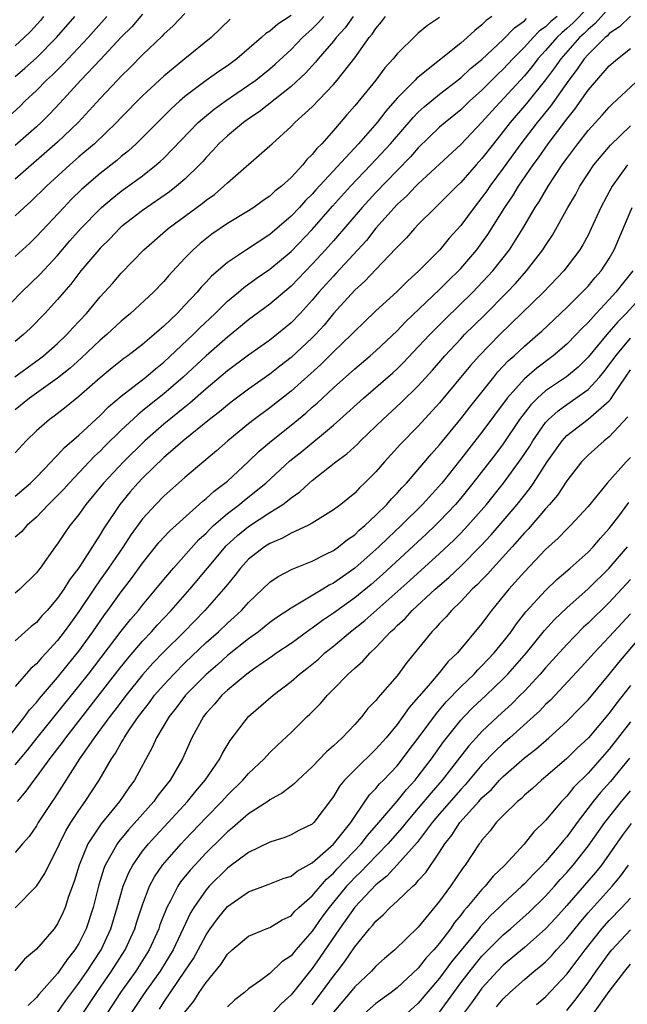
# Model space of a CAD drawing. Units: inches. Extents: x 2637000 to 2640000, y 1515000 to 1518000.
# Drawn here: x 2637943 to 2638001, y 1515846 to 1515939 of the extents above; entities that cross this region are included whole.
import ezdxf

# ---------------------------------------------------------------- set-up
doc = ezdxf.new("R2010")
doc.units = ezdxf.units.IN
doc.header["$MEASUREMENT"] = 0
doc.layers.add('LD26371515_2ft', color=93, linetype='Continuous')

msp = doc.modelspace()

# ---------------------------------------------------------------- linework, layer by layer
at = {"layer": 'LD26371515_2ft'}
for points, elevation in [([(2637997, 1515939.847), (2637995.605, 1515938.395), (2637995, 1515937.853), (2637994.537, 1515937.463), (2637994.06, 1515937), (2637993, 1515935.783), (2637992.281, 1515935), (2637991.726, 1515934.274), (2637991, 1515933.403), (2637987.926, 1515930.074), (2637987, 1515929.016), (2637985, 1515926.931), (2637981, 1515923.231), (2637980.767, 1515923), (2637979.917, 1515922.083), (2637979, 1515921.255), (2637977, 1515919.025), (2637976.111, 1515917.889), (2637973.236, 1515914.764), (2637973, 1515914.527), (2637971.629, 1515913), (2637971, 1515912.245), (2637969.862, 1515911), (2637969, 1515910.099), (2637967.675, 1515909), (2637967, 1515908.475), (2637965, 1515907.074), (2637963, 1515905.591), (2637961, 1515903.894), (2637959.47, 1515902.53), (2637959, 1515902.175), (2637957, 1515900.557), (2637955.228, 1515899), (2637953.201, 1515897), (2637951.322, 1515895), (2637949.664, 1515893), (2637949, 1515892.059), (2637948.144, 1515891), (2637947.673, 1515890.327), (2637947, 1515889.289), (2637946.776, 1515889), (2637945.362, 1515887), (2637945.194, 1515886.806), (2637945, 1515886.535), (2637943.439, 1515885), (2637943, 1515884.62)], 9082), ([(2637999, 1515939.813), (2637997.682, 1515938.318), (2637997, 1515937.773), (2637996.619, 1515937.381), (2637996.193, 1515937), (2637994.419, 1515935), (2637993.847, 1515934.153), (2637992.99, 1515933.01), (2637991.203, 1515930.797), (2637989.66, 1515929), (2637989, 1515928.146), (2637988.074, 1515927), (2637987, 1515925.605), (2637986.447, 1515925), (2637985, 1515923.335), (2637984.644, 1515923), (2637982.822, 1515921.178), (2637982.615, 1515921), (2637981, 1515919.375), (2637980.642, 1515919), (2637979.876, 1515918.123), (2637979, 1515917.247), (2637978.891, 1515917.109), (2637977, 1515915.139), (2637975.967, 1515914.033), (2637975, 1515913.182), (2637973, 1515910.979), (2637972.109, 1515909.892), (2637971.305, 1515909), (2637971, 1515908.69), (2637969, 1515906.831), (2637967.959, 1515906.04), (2637967, 1515905.282), (2637965, 1515903.857), (2637963.364, 1515902.636), (2637963, 1515902.355), (2637962.27, 1515901.729), (2637961.328, 1515901), (2637958.818, 1515899), (2637957.873, 1515898.126), (2637957, 1515897.411), (2637955, 1515895.473), (2637954.546, 1515895), (2637953.826, 1515894.174), (2637952.851, 1515893), (2637951.31, 1515890.69), (2637951, 1515890.163), (2637949, 1515887.03), (2637948.124, 1515885.876), (2637947.594, 1515885), (2637947, 1515884.145), (2637946.003, 1515883), (2637945.518, 1515882.482), (2637945, 1515881.877), (2637944.513, 1515881.487), (2637943, 1515880.121)], 9080), ([(2637959, 1515939.266), (2637957.886, 1515938.114), (2637957, 1515937.314), (2637956.853, 1515937.147), (2637955, 1515935.376), (2637953.829, 1515934.171), (2637953, 1515933.369), (2637952.649, 1515933), (2637951, 1515931.251), (2637948.937, 1515929), (2637947, 1515927.154), (2637943, 1515923.662)], 9102), ([(2637955, 1515939.204), (2637953.978, 1515938.022), (2637953, 1515937.047), (2637951.05, 1515934.95), (2637949.199, 1515933), (2637947.192, 1515930.808), (2637946.223, 1515929.777), (2637945.44, 1515929), (2637945, 1515928.594), (2637943, 1515926.84)], 9104), ([(2637969, 1515939.082), (2637967.743, 1515938.257), (2637967, 1515937.606), (2637966.619, 1515937.381), (2637966.214, 1515937), (2637963.901, 1515935), (2637963, 1515934.335), (2637962.201, 1515933.799), (2637961, 1515932.943), (2637959, 1515931.445), (2637958.485, 1515931), (2637957.702, 1515930.298), (2637955, 1515927.58), (2637954.402, 1515927), (2637953.665, 1515926.334), (2637953, 1515925.804), (2637952.572, 1515925.428), (2637951, 1515924.19), (2637949.284, 1515922.716), (2637948.274, 1515921.726), (2637947.571, 1515921), (2637945, 1515918.237), (2637944.37, 1515917.63), (2637943, 1515916.366)], 9098), ([(2637951.642, 1515939), (2637949.869, 1515937), (2637947.505, 1515934.495), (2637946.5, 1515933.5), (2637945.953, 1515933), (2637945, 1515932.02), (2637943.915, 1515931), (2637943.454, 1515930.546), (2637941, 1515928.316)], 9106), ([(2637941.634, 1515911), (2637943.601, 1515913), (2637945.332, 1515914.668), (2637947, 1515916.475), (2637948.156, 1515917.844), (2637949.177, 1515919), (2637951, 1515920.869), (2637951.147, 1515921), (2637952.152, 1515921.848), (2637953, 1515922.509), (2637955, 1515923.984), (2637956.3, 1515925), (2637956.677, 1515925.323), (2637957, 1515925.64), (2637960.258, 1515929), (2637960.642, 1515929.358), (2637961.754, 1515930.246), (2637962.799, 1515931), (2637965, 1515932.502), (2637965.681, 1515933), (2637967, 1515934.072), (2637967.498, 1515934.501), (2637969, 1515935.891), (2637970.085, 1515937), (2637971, 1515937.826), (2637971.59, 1515938.41), (2637972.107, 1515939)], 9096), ([(2637942.964, 1515905.036), (2637945.296, 1515906.704), (2637945.675, 1515907), (2637947, 1515908.172), (2637947.864, 1515909), (2637948.397, 1515909.603), (2637949.708, 1515911), (2637951, 1515912.56), (2637951.418, 1515913), (2637952.166, 1515913.834), (2637953, 1515914.807), (2637955.119, 1515917), (2637957.431, 1515919), (2637960.636, 1515921.364), (2637961, 1515921.67), (2637961.774, 1515922.225), (2637962.675, 1515923), (2637963, 1515923.32), (2637967, 1515926.788), (2637967.215, 1515927), (2637969, 1515928.613), (2637969.372, 1515929), (2637971, 1515930.463), (2637973, 1515932.587), (2637973.353, 1515933), (2637975, 1515935.103), (2637976.377, 1515937), (2637976.664, 1515937.336), (2637977, 1515937.869), (2637977.528, 1515938.472), (2637977.909, 1515939)], 9092), ([(2638001, 1515939.018), (2637999.98, 1515938.02), (2637999, 1515937.372), (2637998.826, 1515937.173), (2637998.609, 1515937), (2637997, 1515935.396), (2637996.649, 1515935), (2637995.983, 1515934.017), (2637995.189, 1515933), (2637993.467, 1515930.533), (2637992.211, 1515929), (2637990.666, 1515927), (2637989, 1515924.697), (2637987.745, 1515923), (2637987.45, 1515922.55), (2637987, 1515921.916), (2637986.265, 1515921), (2637985, 1515919.288), (2637983.919, 1515918.08), (2637983.04, 1515917), (2637981.063, 1515915), (2637979.965, 1515914.035), (2637978.969, 1515913.031), (2637977, 1515911.232), (2637975.852, 1515910.148), (2637975, 1515909.327), (2637974.698, 1515909), (2637973, 1515907.364), (2637971.815, 1515906.186), (2637969, 1515903.683), (2637967, 1515902.089), (2637965.525, 1515901), (2637965, 1515900.589), (2637963.052, 1515899), (2637961.963, 1515898.037), (2637959, 1515895.542), (2637957, 1515893.768), (2637956.245, 1515893), (2637955, 1515891.64), (2637953.886, 1515890.114), (2637953.161, 1515889), (2637951.801, 1515887), (2637951, 1515885.876), (2637950.4, 1515885), (2637949, 1515882.888), (2637948.198, 1515881.802), (2637947.627, 1515881), (2637947, 1515880.178), (2637945.928, 1515879), (2637945.471, 1515878.529), (2637945, 1515877.959), (2637944.485, 1515877.515), (2637943, 1515875.847)], 9078), ([(2637974.871, 1515939), (2637974.09, 1515937.91), (2637973.249, 1515937), (2637973, 1515936.68), (2637971.562, 1515935), (2637971.313, 1515934.686), (2637970.351, 1515933.649), (2637969, 1515932.392), (2637965.989, 1515930.011), (2637965, 1515929.345), (2637964.517, 1515929), (2637963, 1515927.729), (2637962.21, 1515927), (2637961.635, 1515926.365), (2637961, 1515925.708), (2637960.673, 1515925.327), (2637960.365, 1515925), (2637959, 1515923.67), (2637958.219, 1515923), (2637957.529, 1515922.471), (2637955, 1515920.705), (2637953, 1515919.148), (2637952.835, 1515919), (2637951.936, 1515918.063), (2637951, 1515917.149), (2637950.867, 1515917), (2637949.2, 1515915), (2637948.248, 1515913.752), (2637947.582, 1515913), (2637947, 1515912.305), (2637945.786, 1515911), (2637944.409, 1515909.591), (2637943.784, 1515909), (2637943, 1515908.352)], 9094), ([(2637987.939, 1515939), (2637987.394, 1515938.605), (2637987, 1515938.202), (2637986.317, 1515937.683), (2637985.597, 1515937), (2637985, 1515936.491), (2637980.844, 1515933.156), (2637980.709, 1515933), (2637979, 1515931.276), (2637977.926, 1515930.075), (2637977.105, 1515929), (2637975.354, 1515927), (2637971.351, 1515922.649), (2637971, 1515922.249), (2637970.365, 1515921.636), (2637969.794, 1515921), (2637969, 1515920.16), (2637967, 1515918.441), (2637964.789, 1515917), (2637963, 1515915.796), (2637961.503, 1515914.497), (2637961, 1515913.947), (2637960.528, 1515913.472), (2637960.144, 1515913), (2637959, 1515911.776), (2637958.253, 1515911), (2637957, 1515909.792), (2637956.565, 1515909.435), (2637956.088, 1515909), (2637955, 1515908.084), (2637953.601, 1515907), (2637953.248, 1515906.752), (2637952.138, 1515905.862), (2637951, 1515904.933), (2637949, 1515903.174), (2637947.812, 1515902.188), (2637946.679, 1515901.321), (2637946.217, 1515901), (2637945, 1515899.946), (2637944.046, 1515899), (2637943, 1515897.857)], 9088), ([(2637994.08, 1515939), (2637993.494, 1515938.507), (2637993, 1515938.027), (2637992.404, 1515937.596), (2637991.829, 1515937), (2637991, 1515936.092), (2637989.913, 1515935), (2637989, 1515934.013), (2637988.471, 1515933.529), (2637987, 1515932.04), (2637985.839, 1515931), (2637985, 1515930.195), (2637983.518, 1515929), (2637983, 1515928.545), (2637981, 1515926.596), (2637980.253, 1515925.747), (2637979, 1515924.479), (2637977, 1515922.412), (2637975.704, 1515921), (2637973, 1515917.848), (2637972.255, 1515917), (2637971, 1515915.631), (2637969, 1515913.56), (2637967, 1515911.862), (2637965, 1515910.385), (2637964.244, 1515909.756), (2637963, 1515908.766), (2637961, 1515907.003), (2637958.843, 1515905), (2637957, 1515903.411), (2637955.653, 1515902.347), (2637955, 1515901.803), (2637954.546, 1515901.454), (2637953, 1515900.006), (2637951.483, 1515898.517), (2637951, 1515898.024), (2637950.466, 1515897.535), (2637948.074, 1515895), (2637947.573, 1515894.427), (2637947, 1515893.832), (2637946.151, 1515893), (2637945, 1515891.805), (2637944.081, 1515891), (2637943.583, 1515890.417), (2637943, 1515889.893)], 9084), ([(2637945.681, 1515939), (2637945.375, 1515938.625), (2637944.434, 1515937.566), (2637943.858, 1515937), (2637943, 1515936.23)], 9110), ([(2637943, 1515933.342), (2637943.895, 1515934.105), (2637945, 1515935.103), (2637946.907, 1515937), (2637948.609, 1515939)], 9108), ([(2637983, 1515938.887), (2637981.859, 1515938.141), (2637981, 1515937.406), (2637980.785, 1515937.216), (2637979, 1515935.467), (2637978.635, 1515935), (2637977.859, 1515934.141), (2637977.007, 1515933), (2637975, 1515930.557), (2637974.265, 1515929.735), (2637973, 1515928.246), (2637971.895, 1515927), (2637971.442, 1515926.558), (2637971, 1515925.971), (2637970.503, 1515925.497), (2637970.125, 1515925), (2637969, 1515923.802), (2637968.116, 1515923), (2637967.487, 1515922.513), (2637967, 1515922.05), (2637966.363, 1515921.637), (2637965.493, 1515921), (2637965, 1515920.68), (2637963, 1515919.463), (2637961.536, 1515918.464), (2637960.422, 1515917.578), (2637959.769, 1515917), (2637959, 1515916.209), (2637957.445, 1515914.555), (2637957, 1515914.021), (2637956.029, 1515913), (2637953.88, 1515911), (2637953, 1515910.28), (2637951.623, 1515909), (2637951, 1515908.472), (2637949.227, 1515906.773), (2637948.17, 1515905.83), (2637947, 1515904.885), (2637944.344, 1515903), (2637943, 1515901.926)], 9090), ([(2637943, 1515893.779), (2637944.426, 1515895), (2637945, 1515895.559), (2637946.391, 1515897), (2637946.671, 1515897.329), (2637947, 1515897.626), (2637947.642, 1515898.358), (2637949, 1515899.516), (2637951, 1515901.383), (2637951.8, 1515902.2), (2637953, 1515903.186), (2637955.326, 1515905), (2637956.219, 1515905.781), (2637957, 1515906.395), (2637959.779, 1515909), (2637960.38, 1515909.62), (2637961.838, 1515911), (2637963, 1515912.143), (2637964.035, 1515913), (2637964.551, 1515913.449), (2637965.713, 1515914.287), (2637967, 1515915.162), (2637969, 1515916.826), (2637971, 1515918.925), (2637972.9, 1515921.1), (2637974.621, 1515923), (2637976.533, 1515925), (2637978.388, 1515927), (2637980.519, 1515929.481), (2637981, 1515929.962), (2637981.536, 1515930.464), (2637983, 1515931.669), (2637985, 1515933.216), (2637985.922, 1515934.078), (2637987, 1515934.946), (2637989, 1515936.807), (2637990.068, 1515937.932), (2637991, 1515938.571), (2637991.211, 1515938.789)], 9086), ([(2637963.261, 1515938.739), (2637961.476, 1515937), (2637959, 1515935.014), (2637957, 1515933.37), (2637955, 1515931.507), (2637953, 1515929.48), (2637952.547, 1515929), (2637950.465, 1515927), (2637949, 1515925.748), (2637948.148, 1515925), (2637945.959, 1515923), (2637944.461, 1515921.539), (2637943.852, 1515921), (2637943, 1515920.187)], 9100), ([(2637942.35, 1515871), (2637943.907, 1515873), (2637944.355, 1515873.645), (2637945, 1515874.332), (2637945.294, 1515874.706), (2637947, 1515876.667), (2637948.025, 1515877.975), (2637949, 1515879.173), (2637950.318, 1515881), (2637951.411, 1515882.589), (2637951.724, 1515883), (2637953, 1515884.771), (2637953.974, 1515886.026), (2637955, 1515887.464), (2637956.573, 1515889.427), (2637957.532, 1515890.468), (2637960.684, 1515893.316), (2637961, 1515893.556), (2637961.749, 1515894.25), (2637962.769, 1515895), (2637963, 1515895.201), (2637965, 1515897.043), (2637965.99, 1515898.01), (2637967.149, 1515899), (2637969, 1515900.457), (2637970.393, 1515901.607), (2637971, 1515902.157), (2637971.455, 1515902.545), (2637973, 1515903.971), (2637975, 1515905.765), (2637976.451, 1515907), (2637977, 1515907.487), (2637979, 1515909.358), (2637979.801, 1515910.199), (2637983, 1515913.244), (2637983.871, 1515914.129), (2637984.782, 1515915), (2637985, 1515915.235), (2637986.506, 1515917), (2637987, 1515917.662), (2637987.553, 1515918.447), (2637989.151, 1515921), (2637989.901, 1515922.099), (2637990.443, 1515923), (2637991.822, 1515925), (2637992.325, 1515925.675), (2637993.248, 1515927), (2637995, 1515929.327), (2637995.759, 1515930.241), (2637997, 1515932.042), (2637997.821, 1515933), (2637999, 1515934.336), (2637999.77, 1515935), (2638001, 1515935.96)], 9076), ([(2637943, 1515868.432), (2637944.167, 1515869.834), (2637945.074, 1515871), (2637949, 1515875.853), (2637949.899, 1515877), (2637953, 1515881.058), (2637953.856, 1515882.144), (2637954.61, 1515883), (2637955, 1515883.492), (2637956.271, 1515885), (2637957, 1515885.915), (2637957.915, 1515887), (2637960.323, 1515889.677), (2637961, 1515890.301), (2637961.333, 1515890.667), (2637961.692, 1515891), (2637963, 1515892.143), (2637964.132, 1515893), (2637964.606, 1515893.394), (2637966.619, 1515895), (2637968.888, 1515897.112), (2637970.004, 1515897.997), (2637973, 1515900.469), (2637973.614, 1515901), (2637975.836, 1515903), (2637978.595, 1515905.405), (2637979, 1515905.777), (2637979.618, 1515906.383), (2637981, 1515907.836), (2637982.07, 1515909), (2637983.527, 1515910.473), (2637986.128, 1515913), (2637987.535, 1515914.465), (2637988.013, 1515915), (2637989.581, 1515917), (2637990.844, 1515919), (2637992.024, 1515921), (2637992.416, 1515921.584), (2637993.248, 1515923), (2637994.565, 1515925), (2637995, 1515925.618), (2637996.026, 1515927), (2637997, 1515928.241), (2637998.326, 1515929.674), (2637999, 1515930.431), (2637999.28, 1515930.721), (2638002.387, 1515933.613)], 9074), ([(2637943.205, 1515865), (2637944.044, 1515865.956), (2637944.782, 1515867), (2637945, 1515867.272), (2637946.252, 1515869), (2637947.451, 1515870.549), (2637947.757, 1515871), (2637952.688, 1515877.312), (2637953.576, 1515878.424), (2637955, 1515880.095), (2637955.856, 1515881), (2637956.393, 1515881.607), (2637957.715, 1515883), (2637959.472, 1515885), (2637961.125, 1515887), (2637962.894, 1515889.106), (2637963.943, 1515890.057), (2637965, 1515890.92), (2637967, 1515892.223), (2637968.225, 1515893), (2637968.679, 1515893.321), (2637969, 1515893.618), (2637969.822, 1515894.178), (2637970.712, 1515895), (2637971, 1515895.245), (2637973.229, 1515897), (2637974.248, 1515897.751), (2637975.288, 1515898.712), (2637975.564, 1515899), (2637977, 1515900.358), (2637977.643, 1515901), (2637979.397, 1515902.603), (2637981, 1515904.162), (2637982.343, 1515905.657), (2637983.501, 1515907), (2637985, 1515908.612), (2637985.368, 1515909), (2637987.195, 1515910.805), (2637989.38, 1515913), (2637990.166, 1515913.834), (2637991.195, 1515915), (2637992.743, 1515917), (2637993, 1515917.413), (2637993.636, 1515918.364), (2637995.096, 1515921), (2637995.807, 1515922.193), (2637996.239, 1515923), (2637997, 1515924.178), (2637997.551, 1515925), (2637999.129, 1515926.871), (2638001, 1515928.684)], 9072), ([(2638000.71, 1515925), (2637999.279, 1515923), (2637998.214, 1515921), (2637997.3, 1515919), (2637997, 1515918.387), (2637996.524, 1515917.476), (2637996.232, 1515917), (2637994.72, 1515915), (2637992.8, 1515913), (2637988.694, 1515909), (2637986.732, 1515907), (2637985.917, 1515906.082), (2637983, 1515902.565), (2637981, 1515900.38), (2637979.324, 1515898.676), (2637977.807, 1515897), (2637977, 1515896.076), (2637975.94, 1515895), (2637975.452, 1515894.548), (2637975, 1515894.069), (2637973.68, 1515893), (2637973, 1515892.484), (2637971, 1515891.23), (2637970.585, 1515891), (2637969, 1515890.271), (2637968.19, 1515889.81), (2637967, 1515889.313), (2637966.515, 1515889), (2637965, 1515887.825), (2637964.231, 1515887), (2637963.697, 1515886.303), (2637963, 1515885.461), (2637962.645, 1515885), (2637960.886, 1515883), (2637958.924, 1515881), (2637957, 1515879.089), (2637955.978, 1515878.022), (2637955, 1515876.92), (2637953.461, 1515875), (2637952.401, 1515873.599), (2637951.922, 1515873), (2637950.448, 1515871), (2637949.066, 1515869), (2637946.699, 1515865.301), (2637946.481, 1515865), (2637945.175, 1515863), (2637945, 1515862.707), (2637944.303, 1515861.697), (2637943.682, 1515861), (2637943, 1515860.193)], 9070), ([(2637943, 1515854.977), (2637945, 1515856.997), (2637945.802, 1515858.198), (2637946.173, 1515859), (2637947, 1515860.584), (2637947.167, 1515861), (2637947.773, 1515862.227), (2637948.245, 1515863), (2637949, 1515864.153), (2637949.605, 1515865), (2637950.911, 1515867), (2637952.083, 1515869), (2637952.462, 1515869.538), (2637953, 1515870.528), (2637953.182, 1515870.818), (2637953.27, 1515871), (2637953.785, 1515871.785), (2637954.618, 1515873), (2637955.662, 1515874.338), (2637956.142, 1515875), (2637957, 1515875.997), (2637957.942, 1515877), (2637959, 1515878.047), (2637961, 1515879.967), (2637962.158, 1515881), (2637963, 1515881.806), (2637963.642, 1515882.358), (2637964.328, 1515883), (2637965, 1515883.761), (2637967, 1515885.658), (2637967.792, 1515886.208), (2637969.105, 1515886.895), (2637971, 1515887.654), (2637972.294, 1515888.294), (2637973, 1515888.666), (2637973.469, 1515889), (2637974.314, 1515889.686), (2637975, 1515890.144), (2637975.434, 1515890.566), (2637975.959, 1515891), (2637977, 1515891.972), (2637978.034, 1515893), (2637978.477, 1515893.523), (2637979, 1515894.047), (2637979.441, 1515894.559), (2637979.879, 1515895), (2637981, 1515896.272), (2637982.235, 1515897.765), (2637983, 1515898.618), (2637985, 1515901.074), (2637985.843, 1515902.157), (2637987, 1515903.591), (2637988.105, 1515905), (2637988.511, 1515905.489), (2637989.483, 1515906.517), (2637990.034, 1515907), (2637991, 1515907.905), (2637992.28, 1515909), (2637992.658, 1515909.342), (2637995, 1515911.547), (2637996.461, 1515913), (2637997, 1515913.575), (2637997.648, 1515914.352), (2637998.222, 1515915), (2637999, 1515916.189), (2637999.472, 1515917), (2638001.164, 1515921)], 9068), ([(2638001.221, 1515915), (2638000.227, 1515913.772), (2637999.63, 1515913), (2637999, 1515912.306), (2637997.77, 1515911), (2637997, 1515910.144), (2637996.418, 1515909.582), (2637995.88, 1515909), (2637995, 1515908.1), (2637993.722, 1515907), (2637992.164, 1515905.835), (2637991, 1515904.839), (2637989.372, 1515903), (2637987, 1515899.812), (2637985.752, 1515898.248), (2637985, 1515897.265), (2637983.204, 1515895), (2637981.404, 1515893), (2637979.391, 1515891), (2637978.144, 1515889.856), (2637977.275, 1515889), (2637975, 1515886.995), (2637973, 1515885.582), (2637972.606, 1515885.394), (2637971.991, 1515885), (2637969.492, 1515883.492), (2637969, 1515883.224), (2637967.665, 1515882.335), (2637967, 1515881.857), (2637965.929, 1515881), (2637965, 1515880.334), (2637963, 1515878.762), (2637962.088, 1515877.912), (2637961, 1515876.969), (2637959.04, 1515875), (2637958.17, 1515873.83), (2637957.498, 1515873), (2637956.321, 1515871), (2637955.921, 1515870.079), (2637954.247, 1515867), (2637953.711, 1515866.289), (2637952.821, 1515865), (2637951.105, 1515862.895), (2637949.857, 1515861), (2637949.022, 1515859), (2637948.55, 1515857.45), (2637948.031, 1515856.031), (2637947.702, 1515855), (2637947.497, 1515854.504), (2637947, 1515853.445), (2637946.673, 1515853), (2637945, 1515851.073), (2637943.881, 1515850.119), (2637942.957, 1515849.043)], 9066), ([(2638002.411, 1515913), (2638000.583, 1515911), (2637999.801, 1515910.2), (2637998.767, 1515909), (2637997, 1515906.875), (2637996.055, 1515905.945), (2637994.964, 1515905.036), (2637993, 1515903.69), (2637992.222, 1515903), (2637991.606, 1515902.395), (2637990.547, 1515901), (2637989, 1515898.714), (2637988.266, 1515897.734), (2637986.147, 1515895), (2637985, 1515893.596), (2637984.493, 1515893), (2637983, 1515891.407), (2637982.596, 1515891), (2637981.779, 1515890.221), (2637977.615, 1515886.385), (2637976.545, 1515885.455), (2637975, 1515884.187), (2637973, 1515882.736), (2637971.958, 1515882.042), (2637971, 1515881.325), (2637970.797, 1515881.203), (2637969, 1515879.896), (2637967.673, 1515879), (2637967.284, 1515878.716), (2637965.461, 1515877.461), (2637964.826, 1515877), (2637963, 1515875.477), (2637962.491, 1515875), (2637961.812, 1515874.188), (2637961, 1515873.314), (2637960.748, 1515873), (2637959.664, 1515871), (2637958.756, 1515869), (2637957.601, 1515867), (2637957.329, 1515866.671), (2637956.454, 1515865.546), (2637956.062, 1515865), (2637953.671, 1515862.329), (2637952.767, 1515861.233), (2637952.606, 1515861), (2637952.15, 1515860.15), (2637951.479, 1515859), (2637951.339, 1515858.661), (2637950.869, 1515857.131), (2637950.334, 1515855), (2637949.686, 1515853), (2637949, 1515851.606), (2637948.628, 1515851), (2637947.899, 1515850.1), (2637947.157, 1515849), (2637947, 1515848.79), (2637945.212, 1515846.788), (2637945, 1515846.516), (2637944.226, 1515845.775)], 9064), ([(2637947, 1515845.101), (2637947.771, 1515846.229), (2637948.336, 1515847), (2637949, 1515847.868), (2637949.786, 1515849), (2637951.092, 1515851), (2637952.021, 1515853), (2637952.626, 1515855), (2637953.177, 1515857), (2637953.697, 1515858.303), (2637954.08, 1515859), (2637955, 1515860.294), (2637955.57, 1515861), (2637956.246, 1515861.754), (2637957.416, 1515863), (2637959.25, 1515865), (2637960.022, 1515865.978), (2637960.911, 1515867), (2637962.292, 1515869), (2637962.521, 1515869.479), (2637963.26, 1515870.74), (2637964.983, 1515873), (2637967.317, 1515875), (2637969, 1515876.289), (2637969.809, 1515877), (2637970.484, 1515877.516), (2637971.577, 1515878.423), (2637972.186, 1515879), (2637973, 1515879.649), (2637974.603, 1515881), (2637975.954, 1515882.046), (2637980.186, 1515885.814), (2637983, 1515888.358), (2637984.362, 1515889.638), (2637985, 1515890.287), (2637985.674, 1515891), (2637987.422, 1515893), (2637989.034, 1515895), (2637990.71, 1515897.29), (2637991.498, 1515898.502), (2637991.798, 1515899), (2637993, 1515900.716), (2637993.257, 1515901), (2637994.17, 1515901.83), (2637995, 1515902.42), (2637995.852, 1515903), (2637997, 1515903.839), (2637998.074, 1515905), (2637998.5, 1515905.5), (2637999, 1515906.146), (2637999.61, 1515907), (2638001, 1515908.654)], 9062), ([(2637949.388, 1515845), (2637950.687, 1515847), (2637952.089, 1515849), (2637953.359, 1515851), (2637954.273, 1515853), (2637954.442, 1515853.558), (2637955, 1515855.264), (2637955.657, 1515857), (2637956.12, 1515857.88), (2637956.896, 1515859), (2637958.659, 1515861), (2637959, 1515861.363), (2637961, 1515863.488), (2637962.472, 1515865), (2637963, 1515865.59), (2637964.468, 1515867), (2637965, 1515867.632), (2637966.454, 1515869), (2637967, 1515869.608), (2637967.71, 1515870.29), (2637969, 1515871.486), (2637970.527, 1515873), (2637970.777, 1515873.223), (2637971.771, 1515874.229), (2637972.426, 1515875), (2637973, 1515875.567), (2637974.396, 1515877), (2637975, 1515877.557), (2637975.77, 1515878.23), (2637976.447, 1515879), (2637977, 1515879.507), (2637978.385, 1515881), (2637978.717, 1515881.283), (2637979, 1515881.576), (2637979.746, 1515882.254), (2637980.41, 1515883), (2637982.591, 1515885), (2637983.881, 1515886.119), (2637985, 1515887.186), (2637986.907, 1515889.093), (2637987.865, 1515890.135), (2637989, 1515891.447), (2637990.32, 1515893), (2637991.511, 1515894.489), (2637991.863, 1515895), (2637993.161, 1515897), (2637994.555, 1515899), (2637995, 1515899.486), (2637997, 1515901.04), (2637999, 1515902.751), (2637999.122, 1515902.878), (2637999.526, 1515903.526), (2638000.516, 1515905), (2638001, 1515905.674)], 9060), ([(2638000.759, 1515901.241), (2637999, 1515899.366), (2637998.521, 1515899), (2637997, 1515897.644), (2637996.391, 1515897), (2637995, 1515895.221), (2637994.121, 1515893.879), (2637993.367, 1515893), (2637993, 1515892.595), (2637991.347, 1515890.653), (2637991, 1515890.309), (2637989.849, 1515889), (2637988.02, 1515887), (2637987.551, 1515886.449), (2637987, 1515885.895), (2637986.567, 1515885.433), (2637986.089, 1515885), (2637985, 1515883.84), (2637984.12, 1515883), (2637983.611, 1515882.389), (2637983, 1515881.757), (2637982.652, 1515881.348), (2637982.284, 1515881), (2637979.916, 1515878.084), (2637979, 1515876.84), (2637977.407, 1515875), (2637977.208, 1515874.793), (2637977, 1515874.507), (2637976.255, 1515873.745), (2637975.666, 1515873), (2637975, 1515872.259), (2637973.814, 1515871), (2637973, 1515870.244), (2637972.332, 1515869.668), (2637971, 1515868.244), (2637969.631, 1515867), (2637969.323, 1515866.677), (2637969, 1515866.441), (2637968.2, 1515865.8), (2637967, 1515865.146), (2637966.805, 1515865), (2637965, 1515863.822), (2637963.489, 1515862.511), (2637963, 1515862.137), (2637962.44, 1515861.56), (2637961, 1515860.144), (2637959.933, 1515859), (2637959.492, 1515858.508), (2637958.595, 1515857.405), (2637958.326, 1515857), (2637957.638, 1515855.638), (2637957.284, 1515855), (2637956.645, 1515853.355), (2637956.531, 1515853), (2637955.619, 1515851), (2637954.367, 1515849), (2637952.934, 1515847), (2637951.634, 1515845)], 9058), ([(2638001, 1515897.418), (2638000.591, 1515897), (2637998.813, 1515895), (2637997, 1515892.802), (2637995.361, 1515891), (2637995, 1515890.652), (2637994.191, 1515889.809), (2637993, 1515888.733), (2637991, 1515886.639), (2637989.541, 1515885), (2637987.905, 1515883), (2637987.508, 1515882.492), (2637987, 1515881.78), (2637984.69, 1515879), (2637983.819, 1515878.181), (2637983, 1515877.154), (2637982.141, 1515876.142), (2637981.078, 1515874.922), (2637981, 1515874.815), (2637980.143, 1515873.857), (2637979.545, 1515873), (2637979, 1515872.262), (2637977.959, 1515871), (2637977, 1515869.909), (2637975, 1515867.98), (2637974.041, 1515867), (2637973.57, 1515866.43), (2637973, 1515865.447), (2637971.136, 1515863), (2637971, 1515862.868), (2637969.752, 1515862.248), (2637969, 1515861.837), (2637968.404, 1515861.596), (2637967, 1515861.167), (2637965, 1515860.199), (2637963.182, 1515858.818), (2637963, 1515858.697), (2637961.295, 1515857), (2637961, 1515856.673), (2637959.834, 1515855), (2637959.519, 1515854.481), (2637957.882, 1515851), (2637957.559, 1515850.441), (2637956.659, 1515849), (2637955.233, 1515847), (2637953.906, 1515845)], 9056), ([(2637956.586, 1515845.414), (2637957, 1515846.065), (2637959.005, 1515849), (2637959.805, 1515850.195), (2637960.253, 1515851), (2637961, 1515852.425), (2637961.392, 1515853), (2637962.063, 1515853.937), (2637963, 1515855.089), (2637965, 1515856.48), (2637966.831, 1515857.169), (2637968.265, 1515857.735), (2637969, 1515857.957), (2637969.57, 1515858.43), (2637971, 1515859.198), (2637973, 1515860.967), (2637974.627, 1515863), (2637975, 1515863.58), (2637976.389, 1515865.611), (2637977, 1515866.214), (2637977.348, 1515866.652), (2637977.707, 1515867), (2637979, 1515868.359), (2637979.523, 1515869), (2637980.148, 1515869.852), (2637981, 1515870.955), (2637982.7, 1515873.3), (2637983, 1515873.635), (2637983.616, 1515874.384), (2637985, 1515875.806), (2637986.253, 1515877), (2637986.606, 1515877.394), (2637987, 1515877.769), (2637988.162, 1515879), (2637989, 1515880.027), (2637989.753, 1515881), (2637990.256, 1515881.744), (2637991.144, 1515882.856), (2637993, 1515884.876), (2637994.073, 1515885.927), (2637995.324, 1515887), (2637997, 1515888.495), (2637997.492, 1515889), (2637998.183, 1515889.817), (2637999, 1515890.715), (2637999.895, 1515891.895), (2638000.832, 1515893.168)], 9054), ([(2637959, 1515845.117), (2637959.826, 1515846.174), (2637960.356, 1515847), (2637961, 1515847.943), (2637962.375, 1515849.625), (2637963, 1515850.605), (2637963.449, 1515851), (2637965, 1515852.297), (2637966.659, 1515853), (2637967, 1515853.128), (2637968.159, 1515853.841), (2637969, 1515854.226), (2637969.357, 1515854.643), (2637969.744, 1515855), (2637971, 1515856.089), (2637972.331, 1515857.669), (2637973, 1515858.243), (2637973.356, 1515858.644), (2637975.612, 1515861), (2637976.216, 1515861.784), (2637977.283, 1515863), (2637979, 1515865.037), (2637979.879, 1515866.121), (2637980.696, 1515867), (2637981, 1515867.371), (2637982.244, 1515869), (2637983.388, 1515870.612), (2637985, 1515872.65), (2637985.323, 1515873), (2637986.152, 1515873.848), (2637987.391, 1515875), (2637989, 1515876.541), (2637989.447, 1515877), (2637991.205, 1515879), (2637992.898, 1515881.102), (2637993.851, 1515882.149), (2637995, 1515883.241), (2637997, 1515885.045), (2637999, 1515886.992), (2638000.724, 1515889)], 9052), ([(2638001, 1515885.912), (2637999, 1515883.765), (2637997, 1515881.793), (2637996.587, 1515881.413), (2637995, 1515879.804), (2637993, 1515877.599), (2637992.486, 1515877), (2637991, 1515875.403), (2637990.608, 1515875), (2637989.806, 1515874.194), (2637988.496, 1515873), (2637987, 1515871.6), (2637986.444, 1515871), (2637985.761, 1515870.239), (2637983.246, 1515867), (2637982.198, 1515865.802), (2637981, 1515864.355), (2637979.841, 1515863), (2637979.474, 1515862.526), (2637978.133, 1515861), (2637976.183, 1515859), (2637975.613, 1515858.387), (2637975, 1515857.821), (2637974.598, 1515857.402), (2637974.24, 1515857), (2637972.594, 1515855), (2637971.919, 1515854.081), (2637971, 1515852.759), (2637969.453, 1515851), (2637969, 1515850.455), (2637968.13, 1515849.87), (2637967, 1515848.77), (2637966.107, 1515848.108), (2637965, 1515847.332), (2637964.615, 1515847), (2637963.705, 1515846.295), (2637963, 1515845.65)], 9050), ([(2638001, 1515882.692), (2637999.432, 1515881), (2637999, 1515880.507), (2637997.577, 1515879), (2637996.359, 1515877.642), (2637993.445, 1515874.555), (2637993, 1515874.145), (2637992.448, 1515873.552), (2637991.855, 1515873), (2637989.635, 1515871), (2637989, 1515870.446), (2637988.258, 1515869.742), (2637987, 1515868.433), (2637985.427, 1515866.573), (2637985, 1515866.132), (2637983, 1515863.816), (2637982.316, 1515863), (2637980.88, 1515861.12), (2637979, 1515859.018), (2637978.04, 1515857.96), (2637977, 1515857.148), (2637975, 1515855.041), (2637973.561, 1515853), (2637971.728, 1515850.272), (2637971, 1515849.264), (2637969, 1515846.782), (2637968.07, 1515845.93), (2637967, 1515844.743)], 9048), ([(2637971, 1515845.833), (2637971.875, 1515847), (2637973, 1515848.541), (2637973.373, 1515849), (2637974.081, 1515849.919), (2637975, 1515851.295), (2637976.405, 1515853), (2637976.695, 1515853.305), (2637977, 1515853.708), (2637977.699, 1515854.301), (2637978.358, 1515855), (2637979, 1515855.581), (2637980.478, 1515857), (2637980.766, 1515857.234), (2637981, 1515857.529), (2637981.698, 1515858.302), (2637983, 1515860.203), (2637983.509, 1515861), (2637984.173, 1515861.827), (2637984.909, 1515863), (2637986.708, 1515865), (2637987, 1515865.321), (2637987.884, 1515866.116), (2637988.665, 1515867), (2637989, 1515867.345), (2637991, 1515869.102), (2637992.075, 1515869.925), (2637993.292, 1515871), (2637995, 1515872.544), (2637996.225, 1515873.775), (2637997, 1515874.585), (2637999, 1515876.956), (2637999.892, 1515878.107), (2638002.349, 1515881)], 9046), ([(2638001, 1515875.937), (2637999.711, 1515874.289), (2637999, 1515873.316), (2637997.029, 1515871), (2637995.983, 1515870.017), (2637995, 1515869.047), (2637993, 1515867.317), (2637992.608, 1515867), (2637991.77, 1515866.23), (2637991, 1515865.574), (2637990.716, 1515865.284), (2637990.358, 1515865), (2637989, 1515863.68), (2637988.353, 1515863), (2637987.764, 1515862.236), (2637987, 1515861.357), (2637986.859, 1515861.141), (2637986.741, 1515861), (2637985.411, 1515859), (2637985.224, 1515858.776), (2637984.022, 1515857), (2637983, 1515855.591), (2637981, 1515853.157), (2637978.783, 1515851), (2637977.814, 1515850.186), (2637977, 1515849.453), (2637976.588, 1515849), (2637975, 1515847.51), (2637974.587, 1515847), (2637973, 1515845.123)], 9044), ([(2638001, 1515872.514), (2637999, 1515869.928), (2637997, 1515867.666), (2637995.668, 1515866.332), (2637995, 1515865.493), (2637994.744, 1515865.256), (2637994.512, 1515865), (2637993, 1515863.187), (2637991.884, 1515862.116), (2637990.974, 1515860.974), (2637989.161, 1515859), (2637988.059, 1515857.941), (2637987.288, 1515857), (2637987, 1515856.71), (2637985.585, 1515855), (2637985.306, 1515854.694), (2637985, 1515854.278), (2637984.416, 1515853.584), (2637984.027, 1515853), (2637983, 1515851.645), (2637982.454, 1515851), (2637981.752, 1515850.248), (2637981, 1515849.266), (2637979, 1515847.438), (2637978.433, 1515847), (2637977, 1515845.947), (2637975.942, 1515845)], 9042), ([(2638000.915, 1515869.085), (2637999.118, 1515866.882), (2637998.172, 1515865.828), (2637997.496, 1515865), (2637995.961, 1515863), (2637995, 1515861.672), (2637994.684, 1515861.316), (2637994.449, 1515861), (2637993, 1515859.305), (2637992.716, 1515859), (2637991.846, 1515858.154), (2637991, 1515857.232), (2637990.765, 1515857), (2637989, 1515855.384), (2637988.619, 1515855), (2637987.783, 1515854.217), (2637986.821, 1515853.179), (2637986.689, 1515853), (2637984.125, 1515849.875), (2637983, 1515848.346), (2637981, 1515845.97), (2637979.909, 1515845)], 9040), ([(2637983, 1515845.132), (2637984.334, 1515847), (2637985, 1515847.884), (2637986.362, 1515849.638), (2637987, 1515850.396), (2637989, 1515852.423), (2637989.689, 1515853), (2637991.45, 1515854.55), (2637993, 1515856.066), (2637993.839, 1515857), (2637994.376, 1515857.624), (2637995, 1515858.296), (2637995.605, 1515859), (2637997, 1515860.77), (2637998.569, 1515863), (2638000.156, 1515865), (2638001, 1515866.005)], 9038), ([(2638001.072, 1515862.928), (2638000.22, 1515861.78), (2637999, 1515860.024), (2637998.254, 1515859), (2637997.694, 1515858.306), (2637995, 1515855.196), (2637993.967, 1515854.033), (2637993, 1515852.98), (2637991, 1515851.239), (2637989, 1515849.564), (2637988.455, 1515849), (2637987, 1515847.392), (2637986.698, 1515847), (2637986.001, 1515845.999), (2637985.264, 1515845)], 9036), ([(2637988.376, 1515845.624), (2637989, 1515846.398), (2637989.629, 1515847), (2637991, 1515848.209), (2637991.93, 1515849), (2637992.533, 1515849.467), (2637993, 1515849.887), (2637993.554, 1515850.446), (2637994.037, 1515851), (2637995, 1515852.046), (2637996.312, 1515853.688), (2637997, 1515854.494), (2637999.261, 1515857), (2638000.052, 1515857.948), (2638000.813, 1515859)], 9034), ([(2637992.15, 1515845.85), (2637993, 1515846.573), (2637995, 1515848.707), (2637995.989, 1515850.011), (2637996.714, 1515851), (2637998.315, 1515853), (2637999, 1515853.773), (2638000.189, 1515855), (2638001, 1515855.892)], 9032), ([(2637995, 1515845.304), (2637995.768, 1515846.232), (2637997, 1515847.889), (2637997.777, 1515849), (2637999, 1515850.687), (2637999.255, 1515851), (2638001, 1515852.908)], 9030), ([(2637997.518, 1515845), (2637999, 1515847.065), (2638000.471, 1515849), (2638001, 1515849.651)], 9028)]:
    msp.add_lwpolyline(points, dxfattribs=dict(at, elevation=elevation))

doc.saveas('drawing.dxf')
